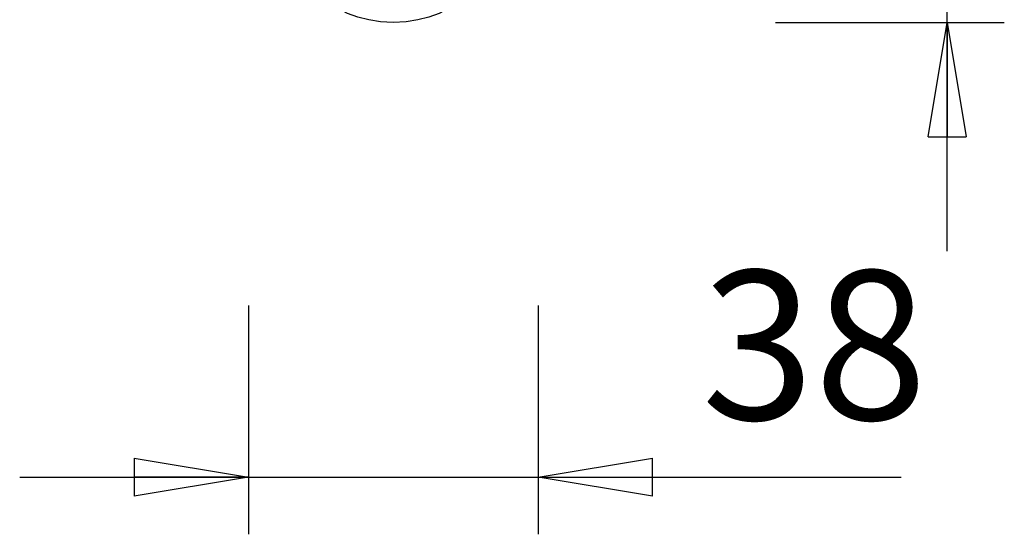
# Model space of a CAD drawing. Units: inches. Extents: x 143.6 to 156.4, y 90.5 to 119.2.
# Drawn here: x 143.6 to 156.4, y 90.5 to 97.2 of the extents above; entities that cross this region are included whole.
import ezdxf

# ---------------------------------------------------------------- set-up
doc = ezdxf.new("R2010")
doc.units = ezdxf.units.IN
doc.header["$MEASUREMENT"] = 0
doc.layers.add('Ebene 1', color=7, linetype='Continuous')

# ---------------------------------------------------------------- blocks, each defined once
blk = doc.blocks.new('block 2')
at = {"layer": 'Ebene 1', "color": 179, "lineweight": 25, "true_color": 0x1a171b}
for points in [[(155.643, 94.144), (155.643, 100.105)], [(153.412, 97.119), (156.387, 97.119)], [(155.395, 95.632), (155.643, 97.119)], [(155.643, 97.119), (155.891, 95.632)], [(155.643, 97.119), (155.643, 95.632)], [(155.395, 95.632), (155.891, 95.632)], [(146.556, 93.435), (146.556, 90.461)], [(150.324, 93.435), (150.324, 90.461)], [(145.068, 91.452), (146.556, 91.204)], [(145.068, 91.452), (145.068, 90.956)], [(150.324, 91.204), (151.812, 91.452)], [(151.812, 90.956), (151.812, 91.452)], [(143.581, 91.204), (150.324, 91.204)], [(146.556, 91.204), (145.068, 90.956)], [(146.556, 91.204), (145.068, 91.204)], [(150.324, 91.204), (155.044, 91.204)], [(151.812, 90.956), (150.324, 91.204)], [(150.324, 91.204), (151.812, 91.204)]]:
    blk.add_lwpolyline(points, dxfattribs=at)
blk.add_open_spline([(148.44, 99.846), (146.622, 99.848), (146.622, 97.118), (148.44, 97.119), (150.258, 97.118), (150.258, 99.848), (148.44, 99.846), (148.44, 99.846), (148.44, 99.846), (148.44, 99.846), (148.44, 99.846), (148.44, 99.846), (148.44, 99.846)], degree=3, knots=[0, 0, 0, 0, 1, 1, 1, 2, 2, 2, 3, 3, 3, 4, 4, 4, 4], dxfattribs=at)
at = {"layer": 'Ebene 1', "color": 179, "true_color": 0x1a171b, "insert": (152.449, 91.952), "char_height": 1.93836, "attachment_point": 7}
blk.add_mtext('\\fGeometric706BTCondensedB|b1|i0|c0|p34;\\W1;38', dxfattribs=at)

msp = doc.modelspace()

# ---------------------------------------------------------------- block references
at = {"layer": 'Ebene 1'}
msp.add_blockref('block 2', (0, 0), dxfattribs=at)

doc.saveas('drawing.dxf')
